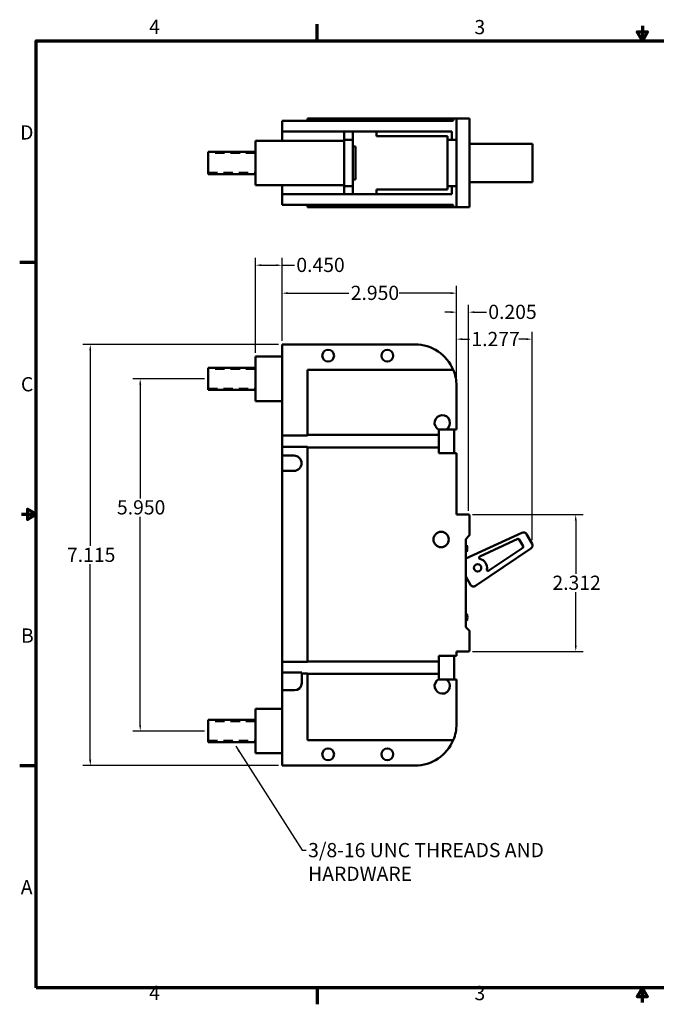
# Model space of a CAD drawing. Extents: x 0.5 to 21.5, y 0.2 to 16.9.
# Drawn here: x 0.5 to 11.2, y 0.2 to 16.9 of the extents above; entities that cross this region are included whole.
import ezdxf

# ---------------------------------------------------------------- set-up
doc = ezdxf.new("R2010")
doc.units = 0
doc.header["$MEASUREMENT"] = 0
doc.linetypes.add('DASHED', pattern=[0.2067, 0.1654, -0.0413])
for name, color, linetype, lineweight in [('Border (ANSI)', 7, 'Continuous', 70), ('Dimension (ANSI)', 7, 'Continuous', 25), ('Hidden Narrow (ANSI)', 7, 'DASHED', 25), ('Symbol (ANSI)', 7, 'Continuous', 25), ('Visible (ANSI)', 7, 'Continuous', 50)]:
    doc.layers.add(name, color=color, linetype=linetype, lineweight=lineweight)
doc.styles.add('Note Text (ANSI)', font='TAHOMA.TTF')
doc.styles.add('Text Style41', font='TAHOMA.TTF')
doc.dimstyles.new('Default (ANSI)', dxfattribs={"dimtxt": 0.24, "dimasz": 0.098425, "dimexe": 0.125, "dimexo": 0.0625, "dimgap": 0.031496, "dimtad": 0, "dimtih": 1, "dimtoh": 1, "dimdec": 3, "dimrnd": 1e-08, "dimzin": 0, "dimdsep": 46, "dimtxsty": 'Note Text (ANSI)', "dimcen": 0.09, "dimdle": 0.393701, "dimclrd": 256, "dimclre": 256, "dimclrt": 256, "dimadec": 0, "dimazin": 0, "dimtfac": 1, "dimtofl": 0, "dimtmove": 0, "dimatfit": 3, "dimfxl": 0, "dimtolj": 1, "dimtzin": 0, "dimlwd": -1, "dimlwe": -1, "dimarcsym": 0})
doc.dimstyles.new('Default (ANSI)$7', dxfattribs={"dimtxt": 0.24, "dimasz": 0.098425, "dimexe": 0.125, "dimexo": 0.0625, "dimgap": 0.031496, "dimtad": 0, "dimtih": 1, "dimtoh": 1, "dimdec": 3, "dimrnd": 1e-08, "dimzin": 0, "dimdsep": 46, "dimtxsty": 'Note Text (ANSI)', "dimcen": 0.09, "dimdle": 0.393701, "dimclrd": 256, "dimclre": 256, "dimclrt": 256, "dimadec": 0, "dimazin": 0, "dimtfac": 1, "dimtofl": 0, "dimtmove": 0, "dimatfit": 3, "dimfxl": 0, "dimtolj": 1, "dimtzin": 0, "dimlwd": -1, "dimlwe": -1, "dimarcsym": 0})

# ---------------------------------------------------------------- blocks, each defined once
blk = doc.blocks.new('Borders Default Border')
at = {"layer": 'Border (ANSI)'}
for p, q in [((5.5, 16.5), (5.5, 16.78)), ((0.75, 12.75), (0.47, 12.75)), ((0.75, 4.25), (0.47, 4.25)), ((5.5, 0.5), (5.5, 0.22))]:
    blk.add_line(p, q, dxfattribs=at)
at = {"layer": 'Border (ANSI)', "flags": 128}
for points in [[(11, 16.75), (11, 16.5), (10.913, 16.65), (11.087, 16.65), (11, 16.5)], [(0.75, 0.5), (0.75, 16.5), (21.25, 16.5), (21.25, 0.5), (0.75, 0.5)], [(0.5, 8.5), (0.75, 8.5), (0.6, 8.587), (0.6, 8.413), (0.75, 8.5)], [(11, 0.25), (11, 0.5), (10.913, 0.35), (11.087, 0.35), (11, 0.5)]]:
    blk.add_lwpolyline(points, dxfattribs=at)
at = {"layer": 'Border (ANSI)', "char_height": 0.24, "attachment_point": 7, "style": 'Text Style41'}
for s, insert in [('4', (2.66, 16.54)), ('3', (8.16, 16.535)), ('D', (0.478, 14.755)), ('C', (0.491, 10.501)), ('A', (0.489, 2.005)), ('4', (2.66, 0.22)), ('3', (8.16, 0.215))]:
    blk.add_mtext(s, dxfattribs=dict(at, insert=insert))
at = {"layer": 'Border (ANSI)', "insert": (0.493, 6.255), "char_height": 0.24, "attachment_point": 7, "line_spacing_factor": 3.174169, "style": 'Text Style41'}
blk.add_mtext('B', dxfattribs=at)
blk = doc.blocks.new('*D16')
at = {"layer": 'Defpoints', "color": 0}
for p in [(4.906, 11.368), (1.664, 4.253), (4.906, 4.253)]:
    blk.add_point(p, dxfattribs=at)
at = {"layer": 'Dimension (ANSI)'}
for p, q in [((4.844, 11.368), (1.539, 11.368)), ((1.664, 11.27), (1.664, 7.965)), ((1.664, 4.352), (1.664, 7.656)), ((4.844, 4.253), (1.539, 4.253))]:
    blk.add_line(p, q, dxfattribs=at)
for points in [[(1.647, 11.27), (1.68, 11.27), (1.664, 11.368)], [(1.647, 4.352), (1.68, 4.352), (1.664, 4.253)]]:
    blk.add_solid(points, dxfattribs=at)
at = {"layer": 'Dimension (ANSI)', "insert": (1.27, 7.934), "char_height": 0.24, "attachment_point": 1, "style": 'Note Text (ANSI)'}
blk.add_mtext('\\A1;7.115', dxfattribs=at)
blk = doc.blocks.new('*D17')
at = {"layer": 'Defpoints', "color": 0}
for p in [(3.656, 10.787), (2.508, 4.837), (3.656, 4.837)]:
    blk.add_point(p, dxfattribs=at)
at = {"layer": 'Dimension (ANSI)'}
for p, q in [((3.594, 10.787), (2.383, 10.787)), ((2.508, 10.689), (2.508, 8.768)), ((2.508, 4.936), (2.508, 8.455)), ((3.594, 4.837), (2.383, 4.837))]:
    blk.add_line(p, q, dxfattribs=at)
for points in [[(2.492, 10.689), (2.525, 10.689), (2.508, 10.787)], [(2.492, 4.936), (2.525, 4.936), (2.508, 4.837)]]:
    blk.add_solid(points, dxfattribs=at)
at = {"layer": 'Dimension (ANSI)', "insert": (2.115, 8.736), "char_height": 0.24, "attachment_point": 1, "style": 'Note Text (ANSI)'}
blk.add_mtext('\\A1;5.950', dxfattribs=at)
blk = doc.blocks.new('*D18')
at = {"layer": 'Defpoints', "color": 0}
for p in [(4.456, 12.707), (4.906, 11.368), (4.456, 11.162)]:
    blk.add_point(p, dxfattribs=at)
at = {"layer": 'Dimension (ANSI)'}
for p, q in [((4.456, 11.225), (4.456, 12.832)), ((4.906, 11.431), (4.906, 12.832)), ((4.555, 12.707), (4.808, 12.707)), ((4.906, 12.707), (5.116, 12.707))]:
    blk.add_line(p, q, dxfattribs=at)
for points in [[(4.555, 12.723), (4.555, 12.691), (4.456, 12.707)], [(4.808, 12.723), (4.808, 12.691), (4.906, 12.707)]]:
    blk.add_solid(points, dxfattribs=at)
at = {"layer": 'Dimension (ANSI)', "insert": (5.148, 12.832), "char_height": 0.24, "attachment_point": 1, "style": 'Note Text (ANSI)'}
blk.add_mtext('\\A1;0.450', dxfattribs=at)
blk = doc.blocks.new('*D19')
at = {"layer": 'Defpoints', "color": 0}
for p in [(7.856, 12.235), (4.906, 11.368), (7.856, 10.668)]:
    blk.add_point(p, dxfattribs=at)
at = {"layer": 'Dimension (ANSI)'}
for p, q in [((4.906, 11.431), (4.906, 12.36)), ((7.856, 10.731), (7.856, 12.36)), ((5.005, 12.235), (6.036, 12.235)), ((7.758, 12.235), (6.889, 12.235))]:
    blk.add_line(p, q, dxfattribs=at)
for points in [[(5.005, 12.251), (5.005, 12.218), (4.906, 12.235)], [(7.758, 12.251), (7.758, 12.218), (7.856, 12.235)]]:
    blk.add_solid(points, dxfattribs=at)
at = {"layer": 'Dimension (ANSI)', "insert": (6.068, 12.36), "char_height": 0.24, "attachment_point": 1, "style": 'Note Text (ANSI)'}
blk.add_mtext('\\A1;2.950', dxfattribs=at)
blk = doc.blocks.new('*D20')
at = {"layer": 'Defpoints', "color": 0}
for p in [(7.856, 11.914), (7.856, 10.668), (8.061, 8.493)]:
    blk.add_point(p, dxfattribs=at)
at = {"layer": 'Dimension (ANSI)'}
for p, q in [((7.856, 10.731), (7.856, 12.039)), ((8.061, 8.556), (8.061, 12.039)), ((7.758, 11.914), (7.659, 11.914)), ((8.16, 11.914), (8.363, 11.914))]:
    blk.add_line(p, q, dxfattribs=at)
for points in [[(7.758, 11.93), (7.758, 11.897), (7.856, 11.914)], [(8.16, 11.93), (8.16, 11.897), (8.061, 11.914)]]:
    blk.add_solid(points, dxfattribs=at)
at = {"layer": 'Dimension (ANSI)', "insert": (8.394, 12.039), "char_height": 0.24, "attachment_point": 1, "style": 'Note Text (ANSI)'}
blk.add_mtext('\\A1;0.205', dxfattribs=at)
blk = doc.blocks.new('*D21')
at = {"layer": 'Defpoints', "color": 0}
for p in [(7.856, 11.458), (7.856, 10.668), (9.133, 7.998)]:
    blk.add_point(p, dxfattribs=at)
at = {"layer": 'Dimension (ANSI)'}
for p, q in [((7.856, 10.731), (7.856, 11.583)), ((9.133, 8.061), (9.133, 11.583)), ((7.955, 11.458), (8.077, 11.458)), ((9.035, 11.458), (8.912, 11.458))]:
    blk.add_line(p, q, dxfattribs=at)
for points in [[(7.955, 11.474), (7.955, 11.441), (7.856, 11.458)], [(9.035, 11.474), (9.035, 11.441), (9.133, 11.458)]]:
    blk.add_solid(points, dxfattribs=at)
at = {"layer": 'Dimension (ANSI)', "insert": (8.108, 11.58), "char_height": 0.24, "attachment_point": 1, "style": 'Note Text (ANSI)'}
blk.add_mtext('\\A1;1.277', dxfattribs=at)
blk = doc.blocks.new('*D22')
at = {"layer": 'Defpoints', "color": 0}
for p in [(8.061, 8.493), (8.061, 6.181), (9.872, 6.181)]:
    blk.add_point(p, dxfattribs=at)
at = {"layer": 'Dimension (ANSI)'}
for p, q in [((8.124, 8.493), (9.997, 8.493)), ((9.872, 8.395), (9.872, 7.494)), ((9.872, 6.28), (9.872, 7.181)), ((8.124, 6.181), (9.997, 6.181))]:
    blk.add_line(p, q, dxfattribs=at)
for points in [[(9.856, 8.395), (9.889, 8.395), (9.872, 8.493)], [(9.856, 6.28), (9.889, 6.28), (9.872, 6.181)]]:
    blk.add_solid(points, dxfattribs=at)
at = {"layer": 'Dimension (ANSI)', "insert": (9.478, 7.462), "char_height": 0.24, "attachment_point": 1, "style": 'Note Text (ANSI)'}
blk.add_mtext('\\A1;2.312', dxfattribs=at)

msp = doc.modelspace()

# ---------------------------------------------------------------- linework, layer by layer
at = {"layer": 'Hidden Narrow (ANSI)', "ltscale": 0.967586}
for p, q in [((4.4562, 14.5926), (3.6562, 14.5926)), ((4.4562, 14.5926), (3.6562, 14.5926)), ((3.6562, 14.2779), (4.4562, 14.2779)), ((3.6562, 14.2779), (4.4562, 14.2779)), ((4.4562, 10.9448), (3.6562, 10.9448)), ((3.6562, 10.6301), (4.4562, 10.6301)), ((4.4562, 4.9948), (3.6562, 4.9948)), ((3.6562, 4.6801), (4.4562, 4.6801))]:
    msp.add_line(p, q, dxfattribs=at)
at = {"layer": 'Visible (ANSI)'}
for p, q in [((4.9062, 15.1452), (4.9062, 14.9652)), ((7.1562, 15.1452), (4.9062, 15.1452)), ((5.3362, 15.1852), (5.5862, 15.1852)), ((5.3362, 15.1852), (5.3362, 15.1452)), ((5.5862, 15.1852), (5.7862, 15.1852)), ((5.5862, 15.1452), (5.5862, 15.1852)), ((5.7862, 15.1452), (5.7862, 15.1852)), ((5.7862, 15.1852), (6.5862, 15.1852)), ((6.5862, 15.1852), (6.7862, 15.1852)), ((6.5862, 15.1452), (6.5862, 15.1852)), ((6.7862, 15.1452), (6.7862, 15.1852)), ((6.7862, 15.1852), (7.802, 15.1852)), ((7.1562, 15.1452), (7.802, 15.1452)), ((7.802, 15.1852), (7.8562, 15.1852)), ((7.802, 15.1852), (7.802, 15.1452)), ((8.0612, 15.1852), (7.8562, 15.1852)), ((7.8562, 15.1852), (7.8562, 14.8252)), ((8.0612, 15.1852), (8.0762, 15.1852)), ((8.0762, 13.6852), (8.0762, 15.1852)), ((4.4562, 14.0602), (4.4562, 14.8102)), ((5.9562, 14.8102), (4.4562, 14.8102)), ((4.9062, 14.8102), (4.9062, 14.9652)), ((4.9062, 14.9652), (7.1562, 14.9652)), ((5.9562, 14.8252), (5.9562, 14.9652)), ((5.9562, 14.8252), (6.1012, 14.8252)), ((5.9562, 14.0452), (5.9562, 14.8252)), ((6.1012, 14.9652), (6.1012, 14.8252)), ((6.1012, 14.8252), (6.1012, 14.0452)), ((6.5062, 14.9652), (6.5062, 14.8852)), ((6.5062, 14.8852), (7.7062, 14.8852)), ((7.7762, 14.9652), (7.1562, 14.9652)), ((7.7062, 14.8852), (7.7062, 14.8252)), ((7.7762, 14.8252), (7.7062, 14.8252)), ((7.7062, 14.8252), (7.7062, 14.0452)), ((7.7762, 14.9652), (7.7762, 14.8252)), ((7.8562, 14.8252), (7.7762, 14.8252)), ((7.8562, 14.8252), (7.8562, 14.0452)), ((6.1012, 14.7152), (6.1512, 14.7152)), ((6.1512, 14.7152), (6.1512, 14.1552)), ((8.9629, 14.7602), (8.0762, 14.7602)), ((8.9629, 14.7602), (9.0404, 14.7602)), ((9.1331, 14.7602), (9.0404, 14.7602)), ((9.1331, 14.7602), (9.1408, 14.7602)), ((9.1408, 14.1102), (9.1408, 14.7602)), ((3.6562, 14.2477), (3.6562, 14.6227)), ((4.4562, 14.6227), (3.6562, 14.6227)), ((4.4562, 14.2477), (3.6562, 14.2477)), ((6.1012, 14.1552), (6.1512, 14.1552)), ((5.9562, 14.0602), (4.4562, 14.0602)), ((4.9062, 13.9052), (4.9062, 14.0602)), ((6.1012, 14.0452), (5.9562, 14.0452)), ((5.9562, 13.9052), (5.9562, 14.0452)), ((6.1012, 14.0452), (6.1012, 13.9052)), ((6.5062, 13.9852), (6.5062, 13.9052)), ((7.7062, 13.9852), (6.5062, 13.9852)), ((7.7762, 14.0452), (7.7062, 14.0452)), ((7.7062, 14.0452), (7.7062, 13.9852)), ((7.7762, 14.0452), (7.8562, 14.0452)), ((7.7762, 14.0452), (7.7762, 13.9052)), ((7.8562, 14.0452), (7.8562, 13.6852)), ((8.9629, 14.1102), (8.0762, 14.1102)), ((8.9629, 14.1102), (9.0404, 14.1102)), ((9.1331, 14.1102), (9.0404, 14.1102)), ((9.1331, 14.1102), (9.1408, 14.1102)), ((4.9062, 13.9052), (4.9062, 13.7252)), ((7.1562, 13.9052), (4.9062, 13.9052)), ((7.1562, 13.9052), (7.7762, 13.9052)), ((4.9062, 13.7252), (7.1562, 13.7252)), ((5.3362, 13.6852), (5.3362, 13.7252)), ((5.5862, 13.6852), (5.3362, 13.6852)), ((5.5862, 13.7252), (5.5862, 13.6852)), ((5.7862, 13.6852), (5.5862, 13.6852)), ((5.7862, 13.7252), (5.7862, 13.6852)), ((6.5862, 13.6852), (5.7862, 13.6852)), ((6.5862, 13.7252), (6.5862, 13.6852)), ((6.7862, 13.6852), (6.5862, 13.6852)), ((6.7862, 13.7252), (6.7862, 13.6852)), ((7.802, 13.6852), (6.7862, 13.6852)), ((7.802, 13.7252), (7.1562, 13.7252)), ((7.802, 13.7252), (7.802, 13.6852)), ((7.8562, 13.6852), (7.802, 13.6852)), ((7.8562, 13.6852), (8.0612, 13.6852)), ((8.0762, 13.6852), (8.0612, 13.6852)), ((4.9062, 9.8305), (4.9062, 11.3684)), ((4.9062, 11.3684), (7.1562, 11.3684)), ((4.4562, 10.4125), (4.4562, 11.1625)), ((4.9062, 11.1625), (4.4562, 11.1625)), ((3.6562, 10.6), (3.6562, 10.975)), ((4.4562, 10.975), (3.6562, 10.975)), ((5.3362, 10.9384), (5.3362, 9.8384)), ((7.802, 10.9384), (5.3362, 10.9384)), ((7.8562, 10.6684), (7.8562, 9.9334)), ((4.4562, 10.6), (3.6562, 10.6)), ((4.9062, 10.4125), (4.4562, 10.4125)), ((4.9062, 9.6363), (4.9062, 9.8305)), ((5.3362, 9.8305), (4.9062, 9.8305)), ((5.3362, 9.8384), (7.5562, 9.8384)), ((5.3362, 9.8384), (5.3362, 9.8305)), ((7.6855, 9.9334), (7.5562, 9.9334)), ((7.5562, 9.9334), (7.5562, 9.9281)), ((7.5562, 9.8384), (7.5562, 9.9281)), ((7.5562, 9.6284), (7.5562, 9.8384)), ((7.6855, 9.9334), (7.8562, 9.9334)), ((7.8162, 9.9334), (7.8162, 9.5334)), ((4.9062, 9.4913), (4.9062, 9.6363)), ((4.9062, 9.6363), (5.3362, 9.6363)), ((4.9062, 9.2313), (4.9062, 9.4913)), ((4.9062, 9.4913), (5.1062, 9.4913)), ((5.3362, 9.6363), (5.3362, 9.6284)), ((7.5562, 9.6284), (5.3362, 9.6284)), ((5.3362, 9.6284), (5.3362, 6.0134)), ((7.5562, 9.5334), (7.5562, 9.6284)), ((7.8562, 9.5334), (7.5562, 9.5334)), ((7.8562, 9.5334), (7.8562, 8.4934)), ((4.9062, 6.0055), (4.9062, 9.2313)), ((5.1062, 9.2313), (4.9062, 9.2313)), ((7.8562, 8.4934), (8.0612, 8.4934)), ((8.0762, 8.4784), (8.0762, 8.1496)), ((8.9629, 8.1882), (8.0132, 7.7492)), ((9.1331, 7.9982), (9.0404, 8.1632)), ((8.0718, 8.139), (8.0132, 8.0804)), ((8.0132, 8.0804), (8.0132, 7.9934)), ((8.0132, 7.9934), (8.0132, 7.8434)), ((8.2491, 7.7843), (8.8923, 8.0829)), ((8.9181, 8.0745), (8.9822, 7.9607)), ((8.0132, 7.9751), (8.0293, 7.9751)), ((8.0132, 7.8621), (8.0293, 7.8621)), ((8.0132, 7.862), (8.0186, 7.862)), ((8.0132, 7.8434), (8.0132, 6.8314)), ((8.0186, 7.862), (8.0186, 7.8621)), ((8.1777, 7.2876), (9.1144, 7.9191)), ((8.9759, 7.9343), (8.4007, 7.5465)), ((8.0132, 7.4479), (8.0919, 7.308)), ((8.0132, 6.8314), (8.0132, 6.6814)), ((8.0132, 6.8144), (8.0229, 6.8144)), ((8.0132, 6.8138), (8.0332, 6.8138)), ((8.0132, 6.7038), (8.0332, 6.7038)), ((8.0132, 6.6814), (8.0132, 6.5944)), ((8.0229, 6.8138), (8.0229, 6.8144)), ((8.0132, 6.5944), (8.0718, 6.5358)), ((8.0762, 6.5252), (8.0762, 6.1964)), ((8.0612, 6.1814), (7.8562, 6.1814)), ((7.8562, 6.1814), (7.8562, 6.1084)), ((4.9062, 5.8255), (4.9062, 6.0055)), ((5.3362, 6.0055), (4.9062, 6.0055)), ((5.3362, 6.0134), (7.5562, 6.0134)), ((5.3362, 6.0134), (5.3362, 6.0055)), ((7.5562, 6.1084), (7.8562, 6.1084)), ((7.5562, 6.0134), (7.5562, 6.1084)), ((7.5562, 5.8034), (7.5562, 6.0134)), ((7.8162, 6.1084), (7.8162, 5.7084)), ((4.9062, 5.5255), (4.9062, 5.8255)), ((4.9062, 5.8255), (5.2412, 5.8255)), ((5.2412, 5.8255), (5.2412, 5.8113)), ((5.2412, 5.8113), (5.3362, 5.8113)), ((5.2412, 5.8113), (5.2412, 5.6505)), ((5.3362, 5.8113), (5.3362, 5.8034)), ((7.5562, 5.8034), (5.3362, 5.8034)), ((5.3362, 5.8034), (5.3362, 4.6834)), ((7.5562, 5.7137), (7.5562, 5.8034)), ((7.5562, 5.7137), (7.5562, 5.7084)), ((7.5562, 5.7084), (7.6855, 5.7084)), ((7.8562, 5.7084), (7.6855, 5.7084)), ((7.8562, 5.7084), (7.8562, 4.9534)), ((4.9062, 4.2534), (4.9062, 5.5255)), ((5.1162, 5.5255), (4.9062, 5.5255)), ((4.4562, 4.4625), (4.4562, 5.2125)), ((4.9062, 5.2125), (4.4562, 5.2125)), ((3.6562, 4.65), (3.6562, 5.025)), ((4.4562, 5.025), (3.6562, 5.025)), ((5.3362, 4.6834), (7.802, 4.6834)), ((4.4562, 4.65), (3.6562, 4.65)), ((4.9062, 4.4625), (4.4562, 4.4625)), ((7.1562, 4.2534), (4.9062, 4.2534))]:
    msp.add_line(p, q, dxfattribs=at)
for centre, radius in [((5.6862, 11.1784), 0.1), ((6.6862, 11.1784), 0.1), ((7.5962, 8.0734), 0.13), ((8.2136, 7.5932), 0.0625), ((5.6862, 4.4434), 0.1), ((6.6862, 4.4434), 0.1)]:
    msp.add_circle(centre, radius, dxfattribs=at)
for centre, radius, start, end in [((7.1562, 10.6684), 0.7, 22.68809, 90), ((7.1562, 10.6684), 0.7, 0, 22.68809), ((7.6162, 10.0434), 0.13, 302.20423, 242.51357), ((5.1062, 9.3613), 0.13, 270, 90), ((8.0612, 8.4784), 0.015, 0, 90), ((8.9881, 8.1338), 0.06, 29.35775, 114.80775), ((8.0612, 8.1496), 0.015, 315, 0), ((8.9007, 8.0647), 0.02, 29.35775, 114.89775), ((9.0808, 7.9688), 0.06, 303.98538, 29.35775), ((8.9647, 7.9509), 0.02, 303.98538, 29.35775), ((8.2575, 7.7662), 0.02, 114.89775, 255.78263), ((8.2136, 7.5932), 0.1585, 350.2979, 75.78263), ((8.3896, 7.5631), 0.02, 170.2979, 303.98538), ((8.1442, 7.3374), 0.06, 209.35775, 303.98538), ((8.0612, 6.5252), 0.015, 0, 45), ((8.0612, 6.1964), 0.015, 270, 0), ((7.6162, 5.5984), 0.13, 117.48643, 57.79577), ((5.1162, 5.6505), 0.125, 270, 0), ((7.1562, 4.9534), 0.7, 337.31191, 0), ((7.1562, 4.9534), 0.7, 270, 337.31191)]:
    msp.add_arc(centre, radius, start, end, dxfattribs=at)
for centre, major_axis in [((8.0293, 7.9186), (0, -0.0565)), ((8.0332, 6.7588), (0, -0.055))]:
    msp.add_ellipse(centre, major_axis=major_axis, ratio=0.1218693, start_param=0, end_param=3.1415927, dxfattribs=at)

# ---------------------------------------------------------------- block references
msp.add_blockref('Borders Default Border', (0, 0))

# ---------------------------------------------------------------- texts
at = {"layer": 'Symbol (ANSI)', "insert": (5.3474, 2.9454), "char_height": 0.24, "width": 5.802204, "attachment_point": 1, "style": 'Note Text (ANSI)'}
msp.add_mtext('{3/8-16 UNC THREADS AND HARDWARE}', dxfattribs=at)

# ---------------------------------------------------------------- dimensions: what is measured, and where the dimension line sits
at = {"layer": 'Dimension (ANSI)'}
for base, p1, p2, angle, override, picture, middle in [((4.4562, 12.707), (4.9062, 11.3684), (4.4562, 11.1625), 180, {"dimdec": 3, "dimtp": 0, "dimtm": 0, "dimtdec": 2}, '*D18', (5.5447, 12.707)), ((7.8562, 12.2345), (4.9062, 11.3684), (7.8562, 10.6684), 180, {"dimdec": 3, "dimtp": 0, "dimtm": 0, "dimtdec": 2}, '*D19', (6.4627, 12.2345)), ((7.8562, 11.9137), (8.0612, 8.4934), (7.8562, 10.6684), 180, {"dimdec": 3, "dimtp": 0, "dimtm": 0, "dimtdec": 2}, '*D20', (8.7892, 11.9137)), ((7.8562, 11.4575), (9.1331, 7.9982), (7.8562, 10.6684), 180, {"dimdec": 3, "dimtp": 0, "dimtm": 0, "dimtdec": 2}, '*D21', (8.4947, 11.4575)), ((1.6637, 4.2534), (4.9062, 11.3684), (4.9062, 4.2534), 90, {"dimdec": 3, "dimtp": 0, "dimtm": 0, "dimtdec": 2, "dimtmove": 1}, '*D16', (1.6637, 7.8109)), ((2.5084, 4.8375), (3.6562, 10.7875), (3.6562, 4.8375), 90, {"dimdec": 3, "dimtp": 0, "dimtm": 0, "dimtdec": 2}, '*D17', (2.5084, 8.6111)), ((9.8722, 6.1814), (8.0612, 8.4934), (8.0612, 6.1814), 90, {"dimdec": 3, "dimtp": 0, "dimtm": 0, "dimtdec": 2, "dimtmove": 1}, '*D22', (9.8722, 7.3374))]:
    dim = msp.add_linear_dim(base=base, p1=p1, p2=p2, angle=angle, dimstyle='Default (ANSI)', override=override, dxfattribs=at)
    dim.commit()
    dim.dimension.update_dxf_attribs({"geometry": picture, "text_midpoint": middle, "dimtype": 160})

# ---------------------------------------------------------------- leaders
at = {"layer": 'Symbol (ANSI)', "annotation_type": 0, "has_hookline": 1, "hookline_direction": 0, "text_width": 5.7771}
msp.add_leader([(4.1256, 4.5785), (5.249, 2.8254), (5.3159, 2.8254)], dimstyle='Default (ANSI)$7', override={"dimtad": 0}, dxfattribs=at)

doc.saveas('drawing.dxf')
